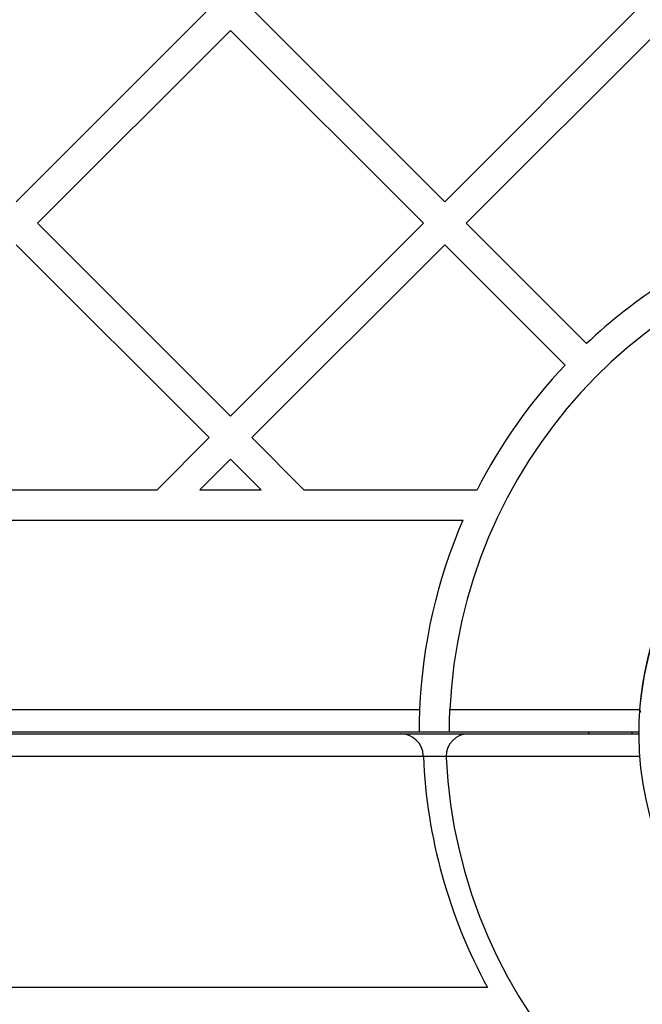
# Model space of a CAD drawing. Units: millimetres. Extents: x 16362 to 24313, y 28492 to 34050.
# Drawn here: x 20349 to 20431, y 30740 to 30870 of the extents above; entities that cross this region are included whole.
import ezdxf

# ---------------------------------------------------------------- set-up
doc = ezdxf.new("R2010")
doc.units = ezdxf.units.MM
doc.header["$LTSCALE"] = 200
doc.layers.add('OTWORY_MONTAŻOWE', color=1, linetype='Continuous')

msp = doc.modelspace()

# ---------------------------------------------------------------- linework, layer by layer
at = {"color": 7, "linetype": 'Continuous', "lineweight": 25}
for p, q in [((20348.49, 30845.85), (20373.94, 30871.3)), ((20405.05, 30845.85), (20379.6, 30871.3)), ((20405.05, 30845.85), (20430.51, 30871.3)), ((20351.31, 30843.02), (20376.77, 30868.47)), ((20402.23, 30843.02), (20376.77, 30868.47)), ((20407.88, 30843.02), (20433.34, 30868.47)), ((20376.77, 30817.56), (20351.31, 30843.02)), ((20376.77, 30817.56), (20402.23, 30843.02)), ((20423.76, 30827.14), (20407.88, 30843.02)), ((20373.94, 30814.73), (20348.49, 30840.19)), ((20379.6, 30814.73), (20405.05, 30840.19)), ((20420.93, 30824.31), (20405.05, 30840.19)), ((20367.07, 30807.86), (20373.94, 30814.73)), ((20386.47, 30807.86), (20379.6, 30814.73)), ((20372.73, 30807.86), (20376.77, 30811.91)), ((20380.82, 30807.86), (20376.77, 30811.91)), ((20329.9, 30807.86), (20367.07, 30807.86)), ((20372.73, 30807.86), (20380.82, 30807.86)), ((20386.47, 30807.86), (20409.34, 30807.86)), ((19836.97, 30803.86), (20407.46, 30803.86)), ((19842.7, 30778.86), (20401.73, 30778.86)), ((20405.73, 30778.86), (20430.77, 30778.86)), ((20401.66, 30775.86), (19842.76, 30775.86)), ((19845.2, 30775.66), (20399.22, 30775.66)), ((20399.22, 30775.66), (20408.23, 30775.66)), ((20405.66, 30775.86), (20401.66, 30775.86)), ((20430.66, 30775.86), (20405.66, 30775.86)), ((20408.23, 30775.66), (20430.66, 30775.66)), ((20402.22, 30772.78), (20402.23, 30772.66)), ((20402.23, 30772.66), (19842.2, 30772.66)), ((20405.23, 30772.66), (20402.23, 30772.66)), ((20430.77, 30772.66), (20405.23, 30772.66)), ((20410.69, 30742.16), (19833.73, 30742.16))]:
    msp.add_line(p, q, dxfattribs=at)
at = {"color": 8, "linetype": 'Continuous', "lineweight": 25}
msp.add_line((20429.75, 30775.86), (20429.76, 30775.66), dxfattribs=at)
at = {"color": 7, "linetype": 'Continuous', "lineweight": 25}
for centre, radius, start, end in [((20472.21, 30775.86), 66.55, 97.8766, 177.4163), ((20472.21, 30775.86), 70.55, 122.7058, 133.3755), ((20472.21, 30775.86), 70.55, 136.6245, 153.0265), ((20472.21, 30775.66), 41.55, 105, 285), ((20472.21, 30775.86), 41.55, 102.6793, 175.8595), ((20472.21, 30775.86), 70.55, 156.6166, 177.5629), ((20399.22, 30772.66), 3, 2.3537, 90), ((20408.23, 30772.66), 3, 90, 180), ((20472.21, 30775.66), 70.05, 182.4545, 208.5699), ((20408.23, 30772.66), 3, 180, 182.6846), ((20472.21, 30775.66), 67.05, 182.6846, 264.7616)]:
    msp.add_arc(centre, radius, start, end, dxfattribs=at)
for points, knots in [([(20401.73, 30778.86), (20401.71, 30778.52), (20401.69, 30777.85), (20401.67, 30776.95), (20401.66, 30776.27), (20401.66, 30775.91), (20401.66, 30775.88), (20401.66, 30775.86)], [0, 0, 0, 0, 0.214639, 0.429284, 0.643828, 0.858417, 1, 1, 1, 1]), ([(20405.66, 30775.86), (20405.66, 30775.89), (20405.66, 30775.96), (20405.66, 30776.48), (20405.67, 30777.24), (20405.7, 30778.08), (20405.72, 30778.64), (20405.73, 30778.86)], [0, 0, 0, 0, 0.214646, 0.429293, 0.643921, 0.858472, 1, 1, 1, 1]), ([(20424.05, 30775.66), (20424.05, 30775.71), (20424.05, 30775.78), (20424.05, 30775.84), (20424.05, 30775.86)], [0, 0, 0, 0, 0.641467, 1, 1, 1, 1])]:
    msp.add_open_spline(points, degree=3, knots=knots, dxfattribs=at)
at = {"color": 8, "linetype": 'Continuous', "lineweight": 25}
msp.add_open_spline([(20430.77, 30778.86), (20430.77, 30778.86), (20430.81, 30778.73), (20430.85, 30778.61), (20430.89, 30778.49)], degree=3, knots=[0, 0, 0, 0, 0.02811, 1, 1, 1, 1], dxfattribs=at)
at = {"layer": 'OTWORY_MONTAŻOWE'}
msp.add_circle((20472.21, 30775.66), 200, dxfattribs=at)

doc.saveas('drawing.dxf')
